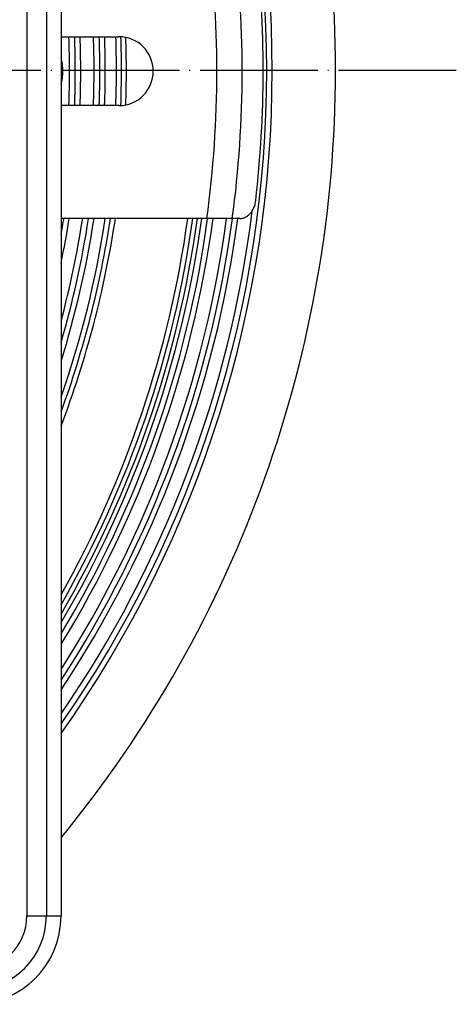
# Model space of a CAD drawing. Units: millimetres. Extents: x -531 to -251, y -45 to 573.
# Drawn here: x -305 to -261, y -4 to 96 of the extents above; entities that cross this region are included whole.
import ezdxf

# ---------------------------------------------------------------- set-up
doc = ezdxf.new("R2010")
doc.units = ezdxf.units.MM
doc.linetypes.add('DOT_CENTER', pattern=[14, 12, -1, 0, -1])
doc.layers.add('1', color=7, linetype='Continuous')

# ---------------------------------------------------------------- blocks, each defined once
blk = doc.blocks.new('Gußrahmen_190x190-zu-HL3910G__10', base_point=(-490.88, -4.43))
at = {"color": 7, "linetype": 'Continuous'}
for p, q in [((-304.37, 176.57), (-304.37, 4.57)), ((-302.38, 176.57), (-302.38, 4.57)), ((-300.88, 176.57), (-300.88, 4.57)), ((-304.37, 4.57), (-302.38, 4.57)), ((-302.38, 4.57), (-300.88, 4.57))]:
    blk.add_line(p, q, dxfattribs=at)
for radius, end in [(5.51, 360), (7.5, 0), (9, 0)]:
    blk.add_arc((-309.88, 4.57), radius, 270, end, dxfattribs=at)
blk = doc.blocks.new('HL3910G-aufgedrückt__11', base_point=(-490.88, -4.43))
blk.add_blockref('Gußrahmen_190x190-zu-HL3910G__10', (-490.88, -4.43))
blk = doc.blocks.new('Lasche-gekruemmt__14', base_point=(-300.88, 75.52))
at = {"color": 7, "linetype": 'Continuous'}
for p, q in [((-300.88, 105.52), (-286.03, 105.52)), ((-286.03, 105.52), (-283.44, 105.52)), ((-283.44, 105.52), (-282.68, 105.52)), ((-300.88, 94.02), (-295, 94.02)), ((-295, 87.02), (-300.88, 87.02)), ((-286.03, 75.52), (-300.88, 75.52)), ((-283.44, 75.52), (-286.03, 75.52)), ((-282.68, 75.52), (-283.44, 75.52))]:
    blk.add_line(p, q, dxfattribs=at)
for centre, radius, start, end in [((-395.3, 90.52), 110.29, 352.183, 7.817), ((-395.3, 90.52), 112.86, 352.3621, 7.6379), ((-395.3, 90.52), 115, 353.4212, 6.5788), ((-295, 90.52), 3.5, 270, 90)]:
    blk.add_arc(centre, radius, start, end, dxfattribs=at)
for points, knots in [([(-281.05, 103.7), (-281.07, 103.8), (-281.1, 104.04), (-281.22, 104.39), (-281.4, 104.72), (-281.59, 104.99), (-281.82, 105.22), (-282.07, 105.38), (-282.37, 105.5), (-282.57, 105.51), (-282.68, 105.52)], [0, 0, 0, 0, 0.309134, 0.736034, 1.092223, 1.434924, 1.708342, 2.073008, 2.321307, 2.657061, 2.657061, 2.657061, 2.657061]), ([(-282.68, 75.52), (-282.57, 75.53), (-282.37, 75.55), (-282.09, 75.66), (-281.84, 75.82), (-281.6, 76.05), (-281.4, 76.32), (-281.22, 76.66), (-281.1, 77), (-281.07, 77.25), (-281.05, 77.35)], [0, 0, 0, 0, 0.335754, 0.584053, 0.895216, 1.222243, 1.564944, 1.921133, 2.348033, 2.657167, 2.657167, 2.657167, 2.657167])]:
    blk.add_open_spline(points, degree=3, knots=knots, dxfattribs=at)
blk = doc.blocks.new('11026-rs-Linsenschraube-6_5x17_2__15', base_point=(-300.88, 89.14))
at = {"color": 7, "linetype": 'Continuous'}
for start, end in [(0, 15.1259), (344.8741, 0)]:
    blk.add_arc((-306, 90.52), 5.3, start, end, dxfattribs=at)
blk = doc.blocks.new('GrundkoerperDN75-110-senkrecht_1__16', base_point=(-518.93, -32.41))
at = {"color": 7, "linetype": 'Continuous'}
for radius, start, end in [(123, 0.0023, 39.3972), (116.55, 324.639, 35.361), (116, 0.0023, 34.9756), (95.91, 357.8664, 2.0491), (96.5, 0.0023, 2.0365), (97.05, 357.8915, 2.025), (98.41, 357.9206, 1.997), (99, 0.0023, 1.9851), (99.55, 357.9445, 1.9741), (100.69, 357.9677, 1.9517), (101.2, 357.9813, 1.9384), (101.7, 358.0285, 1.8912), (123, 320.6028, 0.0023), (116, 325.0244, 0.0023), (96.5, 357.8794, 0.0023), (99, 357.933, 0.0023), (115.41, 325.446, 352.8962), (113.5, 326.8713, 352.3696), (114.05, 326.4495, 352.4067), (109.97, 329.8015, 352.1235), (109.5, 330.2313, 352.0892), (99, 343.7605, 351.2439), (98.41, 344.9868, 351.1909), (99.55, 342.7049, 351.2927), (109, 330.694, 352.0526), (97.05, 348.3449, 351.0666), (96.5, 350.055, 351.0152), (101.7, 339.1655, 351.4781), (100.69, 340.7311, 351.392), (101.2, 339.9225, 351.4357), (110.41, 329.4166, 352.1547), (111, 328.9044, 352.1967), (111.55, 328.4382, 352.2355), (112.91, 327.3337, 352.3295)]:
    blk.add_arc((-395.93, 90.59), radius, start, end, dxfattribs=at)
at = {"layer": '1', "color": 2, "linetype": 'DOT_CENTER'}
blk.add_line((-260.63, 90.59), (-531.23, 90.59), dxfattribs=at)
blk = doc.blocks.new('HL3100TK__17', base_point=(-518.93, -32.41))
for name, p in [('GrundkoerperDN75-110-senkrecht_1__16', (-518.93, -32.41)), ('Lasche-gekruemmt__14', (-300.88, 75.52)), ('11026-rs-Linsenschraube-6_5x17_2__15', (-300.88, 89.14))]:
    blk.add_blockref(name, p)
blk = doc.blocks.new('HL3100TG-WEB-Zeichnung__18', base_point=(-518.93, -32.41))
for name, p in [('HL3100TK__17', (-518.93, -32.41)), ('HL3910G-aufgedrückt__11', (-490.88, -4.43))]:
    blk.add_blockref(name, p)
blk = doc.blocks.new('Drfsicht2', base_point=(-396, 90.52))
blk.add_blockref('HL3100TG-WEB-Zeichnung__18', (-518.93, -32.41))

msp = doc.modelspace()

# ---------------------------------------------------------------- block references
msp.add_blockref('Drfsicht2', (-396, 90.52))

doc.saveas('drawing.dxf')
